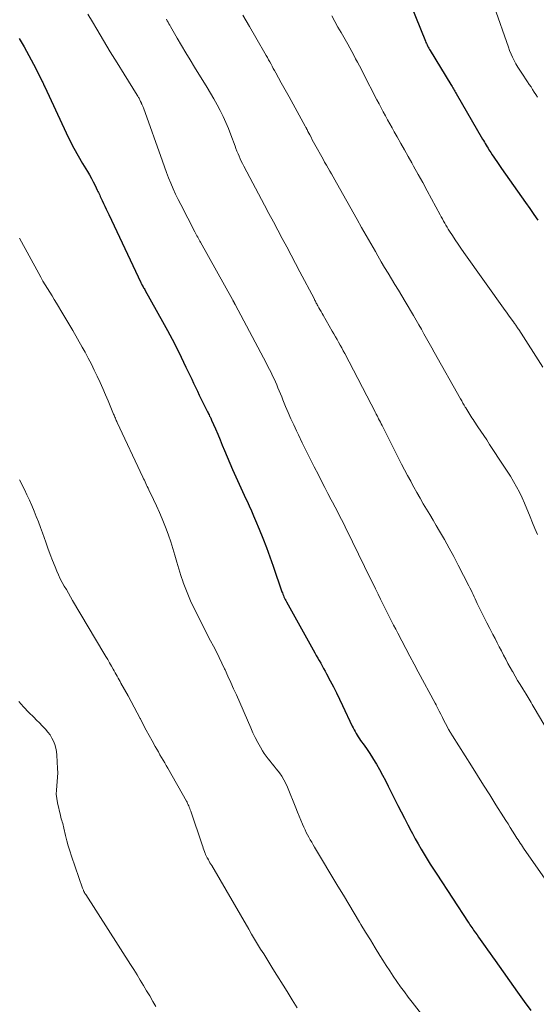
# Model space of a CAD drawing. Units: feet. Extents: x 1960000 to 1965040, y 520000 to 525000.
# Drawn here: x 1960638 to 1960721, y 523698 to 523856 of the extents above; entities that cross this region are included whole.
import ezdxf

# ---------------------------------------------------------------- set-up
doc = ezdxf.new("R2010")
doc.units = ezdxf.units.FT
doc.header["$LTSCALE"] = 100
doc.header["$MEASUREMENT"] = 0
doc.layers.add('CONTOUR INDEX', color=32, linetype='Continuous', lineweight=25)
doc.layers.add('CONTOUR INTERMEDIATE', color=40, linetype='Continuous', lineweight=15)

msp = doc.modelspace()

# ---------------------------------------------------------------- linework, layer by layer
at = {"layer": 'CONTOUR INDEX', "flags": 128}
for points, elevation in [([(1960699.56, 523862.98), (1960703.55, 523853.02), (1960703.63, 523852.83), (1960703.71, 523852.63), (1960703.8, 523852.44), (1960703.89, 523852.25), (1960703.99, 523852.06), (1960704.09, 523851.88), (1960704.19, 523851.69), (1960704.3, 523851.51), (1960707.6, 523846.09), (1960707.71, 523845.9), (1960707.82, 523845.72), (1960707.94, 523845.53), (1960708.05, 523845.35), (1960708.16, 523845.16), (1960708.28, 523844.98), (1960708.39, 523844.79), (1960708.49, 523844.6), (1960712.71, 523837.32), (1960712.85, 523837.07), (1960713, 523836.83), (1960713.14, 523836.58), (1960713.29, 523836.33), (1960713.44, 523836.09), (1960713.59, 523835.85), (1960713.74, 523835.6), (1960713.9, 523835.36), (1960714.05, 523835.13), (1960714.28, 523834.77), (1960714.51, 523834.42), (1960714.75, 523834.07), (1960714.99, 523833.72), (1960715.78, 523832.58), (1960716.41, 523831.67), (1960717.05, 523830.75), (1960717.69, 523829.84), (1960718.33, 523828.93), (1960718.95, 523828.05), (1960719.61, 523827.11), (1960720.28, 523826.17), (1960720.93, 523825.22), (1960721.59, 523824.27)], 980), ([(1960638.29, 523853.46), (1960639.1, 523852.11), (1960639.86, 523850.74), (1960640.6, 523849.35), (1960641.9, 523846.82), (1960641.97, 523846.68), (1960642.03, 523846.54), (1960642.1, 523846.4), (1960642.16, 523846.26), (1960642.22, 523846.11), (1960642.28, 523845.97), (1960642.34, 523845.83), (1960642.41, 523845.69), (1960645.86, 523838.33), (1960646.47, 523837.07), (1960647.11, 523835.83), (1960647.78, 523834.61), (1960648.49, 523833.41), (1960649.27, 523832.11), (1960649.59, 523831.56), (1960649.91, 523831), (1960650.21, 523830.44), (1960650.49, 523829.87), (1960650.85, 523829.13), (1960650.95, 523828.92), (1960651.05, 523828.71), (1960651.14, 523828.5), (1960651.24, 523828.29), (1960651.33, 523828.07), (1960651.42, 523827.86), (1960651.52, 523827.65), (1960651.62, 523827.44), (1960651.84, 523826.97), (1960652.06, 523826.52), (1960652.27, 523826.07), (1960652.48, 523825.63), (1960652.69, 523825.18), (1960657.84, 523814.29), (1960657.87, 523814.22), (1960657.9, 523814.16), (1960657.93, 523814.09), (1960657.97, 523814.03), (1960658, 523813.96), (1960658.04, 523813.9), (1960658.07, 523813.83), (1960658.11, 523813.77), (1960658.21, 523813.6), (1960658.3, 523813.45), (1960658.38, 523813.31), (1960658.47, 523813.16), (1960658.55, 523813.01), (1960661.34, 523808.01), (1960662.11, 523806.6), (1960662.87, 523805.19), (1960663.6, 523803.76), (1960664.31, 523802.33), (1960665.09, 523800.72), (1960665.4, 523800.08), (1960665.71, 523799.44), (1960666.01, 523798.79), (1960666.31, 523798.15), (1960666.61, 523797.5), (1960666.92, 523796.86), (1960667.23, 523796.22), (1960667.54, 523795.58), (1960668.56, 523793.54), (1960668.64, 523793.38), (1960668.73, 523793.21), (1960668.81, 523793.04), (1960668.89, 523792.87), (1960668.98, 523792.71), (1960669.06, 523792.54), (1960669.13, 523792.37), (1960669.21, 523792.2), (1960669.81, 523790.81), (1960670.19, 523789.94), (1960670.56, 523789.07), (1960670.93, 523788.2), (1960671.3, 523787.33), (1960672.59, 523784.27), (1960672.84, 523783.68), (1960673.1, 523783.09), (1960673.36, 523782.51), (1960673.63, 523781.92), (1960673.9, 523781.34), (1960674.17, 523780.76), (1960674.44, 523780.18), (1960674.71, 523779.6), (1960674.9, 523779.21), (1960675.26, 523778.44), (1960675.61, 523777.66), (1960675.95, 523776.87), (1960676.28, 523776.08), (1960676.84, 523774.72), (1960677.43, 523773.24), (1960678.01, 523771.76), (1960678.56, 523770.26), (1960679.09, 523768.76), (1960680.51, 523764.68), (1960680.58, 523764.47), (1960680.66, 523764.26), (1960680.74, 523764.06), (1960680.83, 523763.85), (1960680.92, 523763.65), (1960681.02, 523763.45), (1960681.12, 523763.26), (1960681.22, 523763.06), (1960685.79, 523754.87), (1960686.02, 523754.45), (1960686.26, 523754.03), (1960686.49, 523753.61), (1960686.73, 523753.19), (1960686.97, 523752.77), (1960687.2, 523752.35), (1960687.43, 523751.93), (1960687.66, 523751.51), (1960688.25, 523750.39), (1960688.77, 523749.41), (1960689.28, 523748.42), (1960689.76, 523747.42), (1960690.24, 523746.42), (1960691.79, 523743.12), (1960691.93, 523742.82), (1960692.08, 523742.52), (1960692.24, 523742.23), (1960692.41, 523741.94), (1960692.58, 523741.65), (1960692.76, 523741.37), (1960692.95, 523741.09), (1960693.14, 523740.82), (1960693.69, 523740.03), (1960694.16, 523739.37), (1960694.61, 523738.69), (1960695.04, 523738), (1960695.47, 523737.31), (1960695.66, 523736.99), (1960696.15, 523736.12), (1960696.64, 523735.25), (1960697.11, 523734.37), (1960697.56, 523733.48), (1960699.1, 523730.39), (1960699.63, 523729.35), (1960700.16, 523728.31), (1960700.7, 523727.27), (1960701.24, 523726.24), (1960701.45, 523725.85), (1960701.9, 523725.02), (1960702.36, 523724.19), (1960702.83, 523723.36), (1960703.32, 523722.55), (1960703.82, 523721.74), (1960704.32, 523720.93), (1960704.83, 523720.13), (1960705.35, 523719.33), (1960710.39, 523711.65), (1960710.54, 523711.43), (1960710.68, 523711.21), (1960710.83, 523711), (1960710.98, 523710.78), (1960711.13, 523710.57), (1960711.28, 523710.35), (1960711.43, 523710.14), (1960711.59, 523709.93), (1960711.82, 523709.61), (1960712.08, 523709.23), (1960712.35, 523708.86), (1960712.62, 523708.48), (1960712.88, 523708.1), (1960713.14, 523707.74), (1960713.53, 523707.18), (1960713.92, 523706.62), (1960714.32, 523706.06), (1960714.71, 523705.5), (1960718.31, 523700.41), (1960719.37, 523698.93), (1960720.44, 523697.45)], 1000)]:
    msp.add_lwpolyline(points, dxfattribs=dict(at, elevation=elevation))
at = {"layer": 'CONTOUR INTERMEDIATE', "flags": 128}
for points, elevation in [([(1960714.6, 523858.56), (1960716.86, 523852.06), (1960717.06, 523851.5), (1960717.29, 523850.96), (1960717.53, 523850.43), (1960717.79, 523849.9), (1960718.08, 523849.38), (1960718.37, 523848.87), (1960718.68, 523848.37), (1960719, 523847.88), (1960719.95, 523846.48), (1960720.22, 523846.08), (1960720.49, 523845.67), (1960720.75, 523845.27), (1960721.01, 523844.86), (1960721.27, 523844.45), (1960721.53, 523844.03)], 976), ([(1960649.35, 523857.36), (1960650.09, 523856.11), (1960650.76, 523854.97), (1960651.84, 523853.15), (1960652.93, 523851.33), (1960654.04, 523849.53), (1960655.15, 523847.73), (1960657.28, 523844.33), (1960657.35, 523844.21), (1960657.42, 523844.09), (1960657.49, 523843.97), (1960657.56, 523843.85), (1960657.62, 523843.72), (1960657.69, 523843.6), (1960657.75, 523843.47), (1960657.81, 523843.34), (1960657.94, 523843.08), (1960657.98, 523842.98), (1960658.02, 523842.89), (1960658.07, 523842.79), (1960658.11, 523842.7), (1960658.15, 523842.6), (1960658.19, 523842.51), (1960658.23, 523842.41), (1960658.26, 523842.31), (1960661.31, 523833.75), (1960661.63, 523832.86), (1960661.96, 523831.97), (1960662.31, 523831.09), (1960662.66, 523830.22), (1960663.03, 523829.35), (1960663.42, 523828.48), (1960663.83, 523827.63), (1960664.25, 523826.79), (1960666.53, 523822.41), (1960666.64, 523822.2), (1960666.75, 523821.99), (1960666.86, 523821.78), (1960666.98, 523821.57), (1960667.09, 523821.37), (1960667.21, 523821.16), (1960667.32, 523820.95), (1960667.44, 523820.74), (1960672.56, 523811.55), (1960672.6, 523811.47), (1960672.65, 523811.39), (1960672.69, 523811.31), (1960672.73, 523811.23), (1960672.77, 523811.17), (1960672.8, 523811.12), (1960672.82, 523811.06), (1960672.85, 523811.01), (1960672.88, 523810.96), (1960672.91, 523810.91), (1960672.93, 523810.86), (1960672.96, 523810.81), (1960672.99, 523810.75), (1960678, 523801.3), (1960678.26, 523800.81), (1960678.5, 523800.33), (1960678.75, 523799.84), (1960678.99, 523799.34), (1960679, 523799.31), (1960679.23, 523798.83), (1960679.45, 523798.35), (1960679.66, 523797.87), (1960679.86, 523797.39), (1960680.06, 523796.9), (1960680.27, 523796.41), (1960680.47, 523795.93), (1960680.67, 523795.44), (1960681.09, 523794.42), (1960681.51, 523793.42), (1960681.94, 523792.43), (1960682.39, 523791.45), (1960682.84, 523790.47), (1960683.14, 523789.84), (1960683.76, 523788.55), (1960684.39, 523787.26), (1960685.03, 523785.98), (1960685.68, 523784.71), (1960686.35, 523783.41), (1960686.86, 523782.42), (1960687.38, 523781.42), (1960687.89, 523780.43), (1960688.41, 523779.44), (1960688.63, 523779.03), (1960689.04, 523778.24), (1960689.45, 523777.45), (1960689.85, 523776.66), (1960690.26, 523775.87), (1960690.66, 523775.08), (1960691.05, 523774.29), (1960691.45, 523773.49), (1960691.84, 523772.69), (1960694.74, 523766.73), (1960695.13, 523765.92), (1960695.53, 523765.11), (1960695.93, 523764.3), (1960696.33, 523763.49), (1960696.49, 523763.17), (1960696.81, 523762.52), (1960697.13, 523761.88), (1960697.46, 523761.23), (1960697.78, 523760.59), (1960698.11, 523759.95), (1960698.44, 523759.31), (1960698.77, 523758.67), (1960699.1, 523758.03), (1960699.74, 523756.81), (1960700.39, 523755.56), (1960701.05, 523754.32), (1960701.72, 523753.07), (1960702.39, 523751.83), (1960705.11, 523746.81), (1960705.12, 523746.79), (1960705.13, 523746.78), (1960705.14, 523746.76), (1960705.15, 523746.74), (1960705.18, 523746.67), (1960705.19, 523746.65), (1960705.2, 523746.64), (1960705.21, 523746.62), (1960705.22, 523746.6), (1960705.26, 523746.53), (1960705.26, 523746.51), (1960705.27, 523746.49), (1960705.28, 523746.47), (1960705.29, 523746.46), (1960705.77, 523745.5), (1960706.02, 523745.01), (1960706.27, 523744.51), (1960706.52, 523744.02), (1960706.78, 523743.52), (1960707.24, 523742.62), (1960707.26, 523742.58), (1960707.28, 523742.53), (1960707.31, 523742.49), (1960707.33, 523742.44), (1960707.35, 523742.4), (1960707.38, 523742.36), (1960707.41, 523742.31), (1960707.43, 523742.27), (1960707.54, 523742.09), (1960707.63, 523741.96), (1960707.71, 523741.83), (1960707.79, 523741.69), (1960707.88, 523741.56), (1960710.92, 523736.72), (1960711.9, 523735.17), (1960712.88, 523733.61), (1960713.86, 523732.06), (1960714.84, 523730.5), (1960716.09, 523728.53), (1960716.45, 523727.96), (1960716.81, 523727.4), (1960717.17, 523726.83), (1960717.52, 523726.26), (1960717.9, 523725.66), (1960718.07, 523725.39), (1960718.24, 523725.12), (1960718.41, 523724.85), (1960718.59, 523724.58), (1960718.76, 523724.31), (1960718.94, 523724.05), (1960719.12, 523723.78), (1960719.3, 523723.52), (1960724.27, 523716.43)], 996), ([(1960661.97, 523856.54), (1960662.1, 523856.3), (1960662.23, 523856.06), (1960662.36, 523855.82), (1960662.49, 523855.58), (1960662.63, 523855.35), (1960663.7, 523853.49), (1960664.38, 523852.32), (1960665.06, 523851.17), (1960665.76, 523850.01), (1960666.46, 523848.87), (1960668.5, 523845.58), (1960669.05, 523844.67), (1960669.58, 523843.75), (1960670.09, 523842.82), (1960670.59, 523841.88), (1960671.06, 523840.93), (1960671.5, 523839.97), (1960671.91, 523838.99), (1960672.3, 523838), (1960672.97, 523836.18), (1960673.12, 523835.77), (1960673.28, 523835.36), (1960673.45, 523834.96), (1960673.62, 523834.55), (1960673.8, 523834.15), (1960673.98, 523833.76), (1960674.18, 523833.37), (1960674.38, 523832.98), (1960677.71, 523826.7), (1960678.42, 523825.37), (1960679.14, 523824.03), (1960679.85, 523822.69), (1960680.56, 523821.35), (1960681.27, 523820.02), (1960681.98, 523818.68), (1960682.69, 523817.34), (1960683.4, 523816), (1960685.65, 523811.72), (1960685.72, 523811.57), (1960685.8, 523811.43), (1960685.87, 523811.29), (1960685.95, 523811.14), (1960686.02, 523811), (1960686.1, 523810.86), (1960686.18, 523810.71), (1960686.26, 523810.57), (1960686.44, 523810.25), (1960686.61, 523809.95), (1960686.78, 523809.64), (1960686.95, 523809.34), (1960687.13, 523809.04), (1960688.59, 523806.5), (1960688.84, 523806.05), (1960689.1, 523805.6), (1960689.35, 523805.15), (1960689.6, 523804.7), (1960689.85, 523804.25), (1960690.1, 523803.8), (1960690.34, 523803.34), (1960690.58, 523802.88), (1960695.52, 523793.41), (1960695.56, 523793.34), (1960695.6, 523793.27), (1960695.63, 523793.19), (1960695.67, 523793.12), (1960695.71, 523793.05), (1960695.74, 523792.98), (1960695.78, 523792.91), (1960695.82, 523792.84), (1960696.03, 523792.43), (1960696.17, 523792.15), (1960696.31, 523791.87), (1960696.45, 523791.6), (1960696.59, 523791.32), (1960699.24, 523786.09), (1960699.72, 523785.16), (1960700.2, 523784.24), (1960700.68, 523783.32), (1960701.17, 523782.39), (1960701.19, 523782.36), (1960701.68, 523781.46), (1960702.17, 523780.57), (1960702.68, 523779.68), (1960703.2, 523778.8), (1960703.72, 523777.92), (1960704.24, 523777.04), (1960704.76, 523776.16), (1960705.28, 523775.28), (1960705.82, 523774.37), (1960706.59, 523773.03), (1960707.35, 523771.68), (1960708.09, 523770.31), (1960708.81, 523768.94), (1960710.51, 523765.63), (1960710.69, 523765.28), (1960710.86, 523764.93), (1960711.03, 523764.57), (1960711.2, 523764.22), (1960711.36, 523763.86), (1960711.53, 523763.51), (1960711.7, 523763.16), (1960711.87, 523762.8), (1960712.46, 523761.6), (1960712.93, 523760.65), (1960713.4, 523759.7), (1960713.88, 523758.76), (1960714.36, 523757.81), (1960714.71, 523757.15), (1960715.05, 523756.49), (1960715.39, 523755.82), (1960715.74, 523755.16), (1960716.08, 523754.49), (1960716.43, 523753.83), (1960716.78, 523753.17), (1960717.14, 523752.52), (1960717.51, 523751.86), (1960717.55, 523751.79), (1960717.94, 523751.11), (1960718.34, 523750.43), (1960718.75, 523749.76), (1960719.16, 523749.09), (1960719.7, 523748.22), (1960719.87, 523747.95), (1960720.04, 523747.68), (1960720.2, 523747.41), (1960720.37, 523747.14), (1960720.53, 523746.87), (1960720.69, 523746.6), (1960720.85, 523746.32), (1960721.01, 523746.05), (1960723.92, 523741.08)], 992), ([(1960674.23, 523857.17), (1960675.29, 523855.39), (1960676.33, 523853.61), (1960677.98, 523850.72), (1960678.18, 523850.38), (1960678.37, 523850.03), (1960678.56, 523849.68), (1960678.75, 523849.34), (1960678.94, 523848.99), (1960679.12, 523848.64), (1960679.31, 523848.29), (1960679.51, 523847.95), (1960679.96, 523847.12), (1960680.39, 523846.36), (1960680.81, 523845.6), (1960681.23, 523844.84), (1960681.65, 523844.08), (1960684.25, 523839.37), (1960684.31, 523839.27), (1960684.36, 523839.16), (1960684.42, 523839.06), (1960684.47, 523838.96), (1960684.53, 523838.85), (1960684.58, 523838.75), (1960684.63, 523838.65), (1960684.68, 523838.54), (1960684.97, 523837.98), (1960685.17, 523837.59), (1960685.37, 523837.21), (1960685.58, 523836.83), (1960685.78, 523836.45), (1960687.1, 523834.1), (1960687.36, 523833.62), (1960687.63, 523833.14), (1960687.9, 523832.66), (1960688.17, 523832.18), (1960688.44, 523831.71), (1960688.71, 523831.23), (1960688.97, 523830.75), (1960689.24, 523830.27), (1960692.56, 523824.38), (1960693.29, 523823.1), (1960694.02, 523821.81), (1960694.76, 523820.53), (1960695.5, 523819.26), (1960695.91, 523818.55), (1960696.45, 523817.63), (1960696.99, 523816.71), (1960697.54, 523815.8), (1960698.09, 523814.88), (1960698.65, 523813.97), (1960699.2, 523813.06), (1960699.75, 523812.14), (1960700.29, 523811.23), (1960701.62, 523808.98), (1960702.05, 523808.25), (1960702.47, 523807.52), (1960702.89, 523806.79), (1960703.31, 523806.05), (1960703.72, 523805.31), (1960704.14, 523804.57), (1960704.55, 523803.83), (1960704.96, 523803.09), (1960709.17, 523795.61), (1960709.36, 523795.28), (1960709.55, 523794.94), (1960709.74, 523794.62), (1960709.94, 523794.29), (1960710.01, 523794.17), (1960710.17, 523793.9), (1960710.34, 523793.63), (1960710.5, 523793.37), (1960710.67, 523793.1), (1960710.84, 523792.84), (1960711.01, 523792.57), (1960711.18, 523792.31), (1960711.36, 523792.05), (1960711.96, 523791.15), (1960712.43, 523790.44), (1960712.9, 523789.73), (1960713.38, 523789.02), (1960713.85, 523788.3), (1960716.15, 523784.84), (1960716.68, 523784.02), (1960717.2, 523783.19), (1960717.69, 523782.35), (1960718.17, 523781.5), (1960718.62, 523780.64), (1960719.06, 523779.76), (1960719.46, 523778.88), (1960719.84, 523777.98), (1960719.99, 523777.6), (1960720.37, 523776.67), (1960720.75, 523775.74), (1960721.13, 523774.8), (1960721.52, 523773.87)], 988), ([(1960688.51, 523857.06), (1960689, 523856.17), (1960689.5, 523855.29), (1960690, 523854.4), (1960691.06, 523852.52), (1960691.38, 523851.95), (1960691.7, 523851.37), (1960692.02, 523850.79), (1960692.33, 523850.21), (1960692.64, 523849.63), (1960692.95, 523849.05), (1960693.25, 523848.46), (1960693.56, 523847.88), (1960695.76, 523843.6), (1960696.09, 523842.95), (1960696.43, 523842.31), (1960696.78, 523841.67), (1960697.12, 523841.03), (1960697.47, 523840.39), (1960697.83, 523839.75), (1960698.18, 523839.12), (1960698.54, 523838.49), (1960699.01, 523837.66), (1960699.6, 523836.62), (1960700.19, 523835.58), (1960700.78, 523834.53), (1960701.36, 523833.48), (1960701.65, 523832.96), (1960702.38, 523831.65), (1960703.1, 523830.33), (1960703.82, 523829.02), (1960704.54, 523827.7), (1960705.9, 523825.16), (1960706.08, 523824.83), (1960706.26, 523824.49), (1960706.44, 523824.16), (1960706.63, 523823.83), (1960706.82, 523823.5), (1960707.01, 523823.17), (1960707.21, 523822.85), (1960707.41, 523822.53), (1960707.88, 523821.81), (1960708.32, 523821.13), (1960708.77, 523820.46), (1960709.23, 523819.79), (1960709.7, 523819.13), (1960716.34, 523809.81), (1960716.55, 523809.51), (1960716.77, 523809.21), (1960716.99, 523808.91), (1960717.21, 523808.61), (1960717.62, 523808.05), (1960717.63, 523808.03), (1960717.64, 523808.02), (1960717.66, 523808), (1960717.67, 523807.98), (1960717.72, 523807.92), (1960717.73, 523807.9), (1960717.74, 523807.89), (1960717.75, 523807.87), (1960717.76, 523807.85), (1960717.85, 523807.74), (1960717.9, 523807.66), (1960717.95, 523807.59), (1960718, 523807.51), (1960718.05, 523807.44), (1960718.14, 523807.3), (1960718.23, 523807.16), (1960718.33, 523807.01), (1960718.42, 523806.87), (1960718.51, 523806.73), (1960722.41, 523800.68)], 984), ([(1960638.36, 523821.41), (1960641.45, 523815.74), (1960641.79, 523815.13), (1960642.13, 523814.53), (1960642.49, 523813.93), (1960642.85, 523813.34), (1960643.22, 523812.75), (1960643.59, 523812.15), (1960643.95, 523811.56), (1960644.32, 523810.97), (1960645.35, 523809.27), (1960646.15, 523807.94), (1960646.93, 523806.61), (1960647.7, 523805.27), (1960648.45, 523803.92), (1960648.89, 523803.11), (1960649.4, 523802.16), (1960649.9, 523801.19), (1960650.38, 523800.22), (1960650.85, 523799.25), (1960651.3, 523798.26), (1960651.75, 523797.27), (1960652.18, 523796.28), (1960652.6, 523795.28), (1960653.47, 523793.18), (1960653.54, 523793.01), (1960653.61, 523792.84), (1960653.68, 523792.67), (1960653.76, 523792.5), (1960653.83, 523792.33), (1960653.91, 523792.17), (1960653.98, 523792), (1960654.06, 523791.83), (1960658.17, 523783.05), (1960658.29, 523782.8), (1960658.41, 523782.55), (1960658.53, 523782.3), (1960658.65, 523782.05), (1960658.77, 523781.79), (1960658.89, 523781.54), (1960659.01, 523781.29), (1960659.13, 523781.04), (1960659.89, 523779.48), (1960660.37, 523778.45), (1960660.84, 523777.41), (1960661.28, 523776.36), (1960661.71, 523775.3), (1960661.91, 523774.78), (1960662.31, 523773.73), (1960662.67, 523772.67), (1960663.01, 523771.6), (1960663.32, 523770.52), (1960663.62, 523769.44), (1960663.94, 523768.36), (1960664.28, 523767.29), (1960664.64, 523766.22), (1960664.66, 523766.17), (1960665.06, 523765.08), (1960665.48, 523764.01), (1960665.95, 523762.96), (1960666.45, 523761.92), (1960667.65, 523759.51), (1960668.11, 523758.61), (1960668.57, 523757.71), (1960669.04, 523756.81), (1960669.5, 523755.91), (1960669.97, 523755.01), (1960670.42, 523754.11), (1960670.86, 523753.2), (1960671.3, 523752.29), (1960671.37, 523752.12), (1960671.83, 523751.12), (1960672.29, 523750.11), (1960672.74, 523749.11), (1960673.18, 523748.1), (1960675.49, 523742.82), (1960675.85, 523742.03), (1960676.22, 523741.26), (1960676.63, 523740.49), (1960677.05, 523739.73), (1960677.4, 523739.13), (1960677.67, 523738.69), (1960677.96, 523738.26), (1960678.28, 523737.86), (1960678.61, 523737.46), (1960678.95, 523737.07), (1960679.28, 523736.67), (1960679.6, 523736.27), (1960679.91, 523735.85), (1960680.09, 523735.61), (1960680.46, 523735.06), (1960680.81, 523734.49), (1960681.11, 523733.9), (1960681.38, 523733.29), (1960682.72, 523729.97), (1960682.99, 523729.32), (1960683.26, 523728.66), (1960683.54, 523728), (1960683.82, 523727.35), (1960684.03, 523726.88), (1960684.22, 523726.47), (1960684.41, 523726.06), (1960684.62, 523725.66), (1960684.83, 523725.26), (1960685.05, 523724.86), (1960685.28, 523724.47), (1960685.5, 523724.08), (1960685.73, 523723.69), (1960689.49, 523717.4), (1960690.36, 523715.96), (1960691.22, 523714.52), (1960692.09, 523713.09), (1960692.95, 523711.65), (1960693.18, 523711.28), (1960693.94, 523710.03), (1960694.7, 523708.79), (1960695.47, 523707.54), (1960696.24, 523706.3), (1960696.7, 523705.57), (1960697.25, 523704.7), (1960697.81, 523703.84), (1960698.38, 523702.98), (1960698.96, 523702.13), (1960699.55, 523701.29), (1960700.16, 523700.45), (1960700.78, 523699.63), (1960701.41, 523698.81), (1960705.97, 523693)], 1004), ([(1960638.38, 523782.65), (1960639.16, 523781.06), (1960639.57, 523780.21), (1960639.97, 523779.36), (1960640.34, 523778.49), (1960640.7, 523777.62), (1960641.05, 523776.75), (1960641.39, 523775.87), (1960641.72, 523774.99), (1960642.04, 523774.1), (1960642.57, 523772.63), (1960642.93, 523771.64), (1960643.3, 523770.65), (1960643.68, 523769.67), (1960644.08, 523768.69), (1960644.37, 523767.97), (1960644.64, 523767.36), (1960644.92, 523766.76), (1960645.23, 523766.17), (1960645.55, 523765.58), (1960645.89, 523765.01), (1960646.22, 523764.43), (1960646.56, 523763.86), (1960646.9, 523763.28), (1960651.92, 523754.82), (1960652.22, 523754.3), (1960652.53, 523753.78), (1960652.83, 523753.25), (1960653.12, 523752.72), (1960653.4, 523752.23), (1960653.56, 523751.95), (1960653.71, 523751.66), (1960653.87, 523751.38), (1960654.03, 523751.1), (1960654.19, 523750.82), (1960654.35, 523750.54), (1960654.51, 523750.26), (1960654.66, 523749.98), (1960655.79, 523747.95), (1960656.28, 523747.04), (1960656.78, 523746.14), (1960657.26, 523745.22), (1960657.75, 523744.31), (1960657.77, 523744.26), (1960658.24, 523743.37), (1960658.71, 523742.48), (1960659.19, 523741.6), (1960659.68, 523740.72), (1960660.16, 523739.83), (1960660.41, 523739.39), (1960660.66, 523738.96), (1960660.91, 523738.52), (1960661.17, 523738.09), (1960661.42, 523737.66), (1960661.68, 523737.23), (1960661.93, 523736.79), (1960662.18, 523736.36), (1960665.16, 523731.08), (1960665.27, 523730.89), (1960665.36, 523730.69), (1960665.46, 523730.5), (1960665.54, 523730.3), (1960665.62, 523730.1), (1960665.7, 523729.89), (1960665.77, 523729.69), (1960665.85, 523729.48), (1960667.69, 523724.03), (1960667.78, 523723.77), (1960667.87, 523723.51), (1960667.97, 523723.25), (1960668.06, 523722.99), (1960668.17, 523722.68), (1960668.21, 523722.58), (1960668.25, 523722.48), (1960668.3, 523722.38), (1960668.34, 523722.28), (1960668.39, 523722.18), (1960668.44, 523722.09), (1960668.49, 523721.99), (1960668.54, 523721.9), (1960668.69, 523721.63), (1960668.82, 523721.41), (1960668.95, 523721.18), (1960669.08, 523720.96), (1960669.22, 523720.73), (1960675.16, 523710.51), (1960675.63, 523709.71), (1960676.11, 523708.91), (1960676.59, 523708.12), (1960677.08, 523707.33), (1960677.57, 523706.54), (1960678.06, 523705.76), (1960678.55, 523704.97), (1960679.04, 523704.18), (1960681.32, 523700.51), (1960682.14, 523699.2), (1960682.95, 523697.88)], 1008), ([(1960638.24, 523747.07), (1960639.03, 523746.18), (1960639.87, 523745.31), (1960640.66, 523744.53), (1960641.12, 523744.08), (1960641.57, 523743.62), (1960642.02, 523743.16), (1960642.47, 523742.69), (1960642.54, 523742.61), (1960642.92, 523742.16), (1960643.27, 523741.69), (1960643.57, 523741.19), (1960643.83, 523740.67), (1960644.04, 523740.13), (1960644.21, 523739.58), (1960644.32, 523739.01), (1960644.38, 523738.43), (1960644.49, 523736.32), (1960644.51, 523735.63), (1960644.49, 523734.93), (1960644.44, 523734.23), (1960644.35, 523733.54), (1960644.28, 523732.85), (1960644.27, 523732.16), (1960644.34, 523731.48), (1960644.46, 523730.79), (1960644.94, 523728.74), (1960645.01, 523728.49), (1960645.07, 523728.23), (1960645.15, 523727.98), (1960645.22, 523727.73), (1960645.3, 523727.48), (1960645.37, 523727.22), (1960645.43, 523726.97), (1960645.5, 523726.71), (1960645.76, 523725.55), (1960645.97, 523724.72), (1960646.2, 523723.89), (1960646.45, 523723.07), (1960646.71, 523722.25), (1960648.48, 523717.11), (1960648.53, 523717), (1960648.57, 523716.89), (1960648.62, 523716.77), (1960648.66, 523716.66), (1960648.7, 523716.58), (1960648.73, 523716.51), (1960648.77, 523716.44), (1960648.8, 523716.38), (1960648.84, 523716.31), (1960648.87, 523716.25), (1960648.91, 523716.18), (1960648.95, 523716.12), (1960648.99, 523716.06), (1960656.19, 523704.86), (1960656.72, 523704.03), (1960657.24, 523703.19), (1960657.76, 523702.35), (1960658.27, 523701.5), (1960658.77, 523700.65), (1960659.27, 523699.8), (1960659.77, 523698.94), (1960660.26, 523698.09)], 1012)]:
    msp.add_lwpolyline(points, dxfattribs=dict(at, elevation=elevation))

doc.saveas('drawing.dxf')
